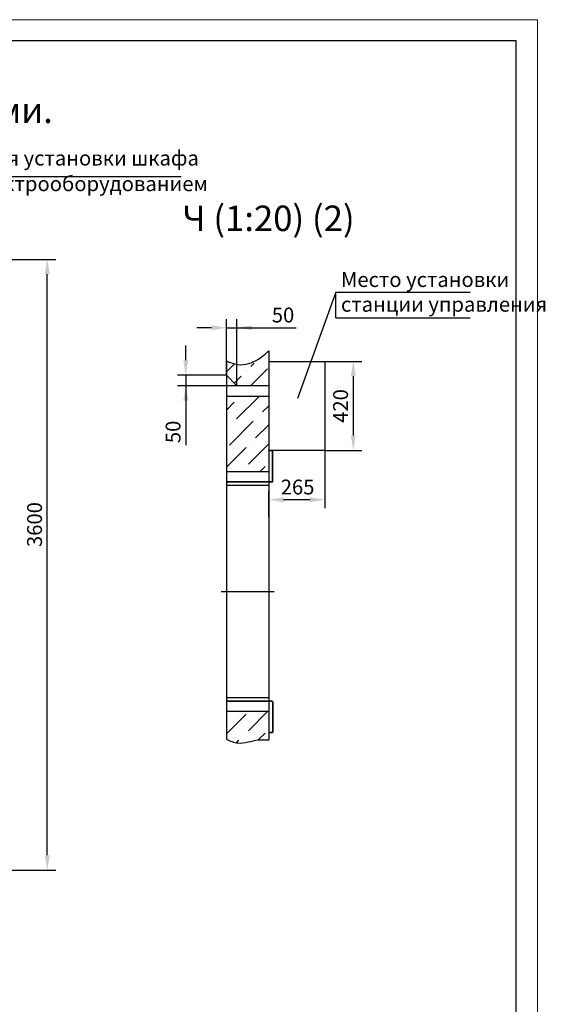
# Model space of a CAD drawing. Units: millimetres. Extents: x -41 to 2337, y 662 to 1082.
# Drawn here: x 2213 to 2337, y 850 to 1082 of the extents above; entities that cross this region are included whole.
import ezdxf
from ezdxf.enums import TextEntityAlignment as Align

# ---------------------------------------------------------------- set-up
doc = ezdxf.new("R2010")
doc.units = ezdxf.units.MM
doc.layers.add('ЕСКД_Оформление', color=1, linetype='Continuous', lineweight=13)
doc.styles.add('GOST', font='GOST_A (SAPR LM).ttf')
doc.styles.add('ГОСТ 2.304', font='txt')
doc.dimstyles.new('GOST$0', dxfattribs={"dimtxt": 3.5, "dimasz": 3.5, "dimexe": 2, "dimexo": 0, "dimgap": 1.25, "dimtad": 1, "dimdec": 3, "dimtxsty": 'GOST', "dimcen": 3.5, "dimclrd": 3, "dimclre": 1, "dimclrt": 3, "dimadec": 3, "dimazin": 2, "dimtm": 1e-09, "dimtfac": 1, "dimtdec": 3, "dimtmove": 0, "dimatfit": 3, "dimfxl": 1, "dimtolj": 1, "dimtzin": 0, "dimarcsym": 0})
doc.dimstyles.new('STANDARD$0', dxfattribs={"dimtxt": 3.5, "dimasz": 3.5, "dimexe": 2, "dimexo": 0, "dimgap": 1.25, "dimtad": 1, "dimdec": 3, "dimtxsty": 'Standard', "dimcen": 3.5, "dimclrd": 3, "dimclre": 1, "dimclrt": 3, "dimadec": 0, "dimazin": 2, "dimtfac": 1, "dimtdec": 3, "dimtmove": 0, "dimatfit": 3, "dimfxl": 1, "dimtolj": 1, "dimarcsym": 0})
pattern_1 = [(45, (-17701.132, 2880.46), (1.683798, 6.1739261), [7.9375, -1.5875, 0, -1.5875])]

# ---------------------------------------------------------------- blocks, each defined once
blk = doc.blocks.new('a2_2')
at = {"color": 1, "lineweight": 18}
for p, q in [((594, 420), (0, 420)), ((594, 0), (594, 420))]:
    blk.add_line(p, q, dxfattribs=at)
for p, q in [((589, 415), (20, 415)), ((589, 5), (589, 415))]:
    blk.add_line(p, q)
at = {"color": 3, "linetype": 'Continuous', "style": 'GOST'}
for tag, height, rotation, width, p, p2 in [('НОМЕР(ВЕРХНИЙ)', 7, 180, 1.127685, (88, 411.5), (22, 411.5)), ('PODP_F', 2.5, 90, 1.184069, (16, 53), (16, 64)), ('PODP_D', 2.5, 90, 1.16187, (19.5, 53), (19.5, 64)), ('FAM_OTD', 3.5, 90, 1.314457, (18.25, 30.96), (18.25, 52)), ('N_OTD', 3.5, 90, 2.090149, (18.25, 6), (18.25, 29)), ('N_izvech', 3.5, 0.0416, 1.398928, (422, 10.75), (443, 10.77)), ('PODP_izm', 3.5, 359.9588, 0.787593, (445, 10.75), (458, 10.74))]:
    blk.add_attdef(tag, text='', height=height, rotation=rotation, dxfattribs=dict(at, width=width)).set_placement(p, p2, align=Align.FIT)
for tag, height, p in [('НОМЕР(НИЖНИЙ)', 7, (524, 12.5)), ('ЛИСТ', 3.5, (584, 9))]:
    blk.add_attdef(tag, text='', height=height, dxfattribs=at).set_placement(p, align=Align.MIDDLE_CENTER)
for tag, width, p, p2 in [('N_izm', 0.512584, (405, 10.75), (410, 10.75)), ('T_izm', 0.820134, (412, 10.75), (420, 10.75)), ('D_izm', 0.820134, (460, 10.75), (468, 10.75))]:
    blk.add_attdef(tag, text='', height=3.5, dxfattribs=dict(at, width=width)).set_placement(p, p2, align=Align.FIT)
at = {"color": 3, "linetype": 'Continuous', "style": 'ГОСТ 2.304'}
blk.add_attdef('ListOfShops', (428.81, 0.83), '', height=3.5, dxfattribs=at)
at = {"color": 3, "linetype": 'Continuous', "style": 'GOST'}
blk.add_attdef('ID_DOC', text='', height=3.5, dxfattribs=at).set_placement((8.01, 4.51), align=Align.TOP_LEFT)
blk = doc.blocks.new('*D699')
at = {"layer": 'Defpoints', "color": 0, "linetype": 'Continuous', "lineweight": 60}
for p in [(2209.48, 1025.51), (2219.59, 1025.51), (2209.48, 881.51)]:
    blk.add_point(p, dxfattribs=at)
at = {"layer": 'ЕСКД_Оформление', "color": 1, "linetype": 'Continuous', "lineweight": -2}
for p, q in [((2209.48, 1025.51), (2221.59, 1025.51)), ((2209.48, 881.51), (2221.59, 881.51))]:
    blk.add_line(p, q, dxfattribs=at)
at = {"layer": 'ЕСКД_Оформление', "color": 3, "linetype": 'Continuous', "lineweight": -2}
blk.add_line((2219.59, 885.01), (2219.59, 1022.01), dxfattribs=at)
at = {"layer": 'ЕСКД_Оформление', "color": 3, "linetype": 'Continuous', "lineweight": 60}
for points in [[(2220.17, 1022.01), (2219, 1022.01), (2219.59, 1025.51)], [(2219, 885.01), (2220.17, 885.01), (2219.59, 881.51)]]:
    blk.add_solid(points, dxfattribs=at)
at = {"layer": 'ЕСКД_Оформление', "color": 3, "linetype": 'Continuous', "insert": (2216.58, 962.97), "char_height": 3.5, "attachment_point": 5, "rotation": 90, "style": 'GOST'}
blk.add_mtext('\\A1;3600', dxfattribs=at)
blk = doc.blocks.new('gfdfdgfdhfddfhdf')
at = {"color": 1}
for p, q in [((831.57, 627), (831.57, 627.1)), ((832.34, 627.1), (831.57, 627.1)), ((832.34, 627), (831.57, 627)), ((832.44, 619.8), (832.44, 626.9)), ((832.54, 619.8), (832.54, 626.9)), ((832.34, 619.7), (821.6, 619.7)), ((832.34, 619.6), (821.6, 619.6))]:
    blk.add_line(p, q, dxfattribs=at)
for centre, radius, start, end in [((832.34, 626.9), 0.2, 0, 90), ((832.34, 626.9), 0.1, 0, 90), ((832.34, 619.8), 0.2, 270, 0), ((832.34, 619.8), 0.1, 270, 0)]:
    blk.add_arc(centre, radius, start, end, dxfattribs=at)
blk = doc.blocks.new('*D766')
at = {"layer": 'Defpoints', "color": 0, "linetype": 'Continuous', "lineweight": 60}
for p in [(2261.84, 998.2), (2252.27, 995.7), (2264.34, 995.7)]:
    blk.add_point(p, dxfattribs=at)
at = {"layer": 'ЕСКД_Оформление', "color": 3, "lineweight": -2}
for p, q in [((2252.27, 1001.7), (2252.27, 1005.2)), ((2252.27, 998.2), (2252.27, 995.7)), ((2252.27, 995.7), (2252.27, 981.69)), ((2252.27, 992.2), (2252.27, 988.7))]:
    blk.add_line(p, q, dxfattribs=at)
at = {"layer": 'ЕСКД_Оформление', "color": 1, "lineweight": -2}
for p, q in [((2261.84, 998.2), (2250.27, 998.2)), ((2264.34, 995.7), (2250.27, 995.7))]:
    blk.add_line(p, q, dxfattribs=at)
at = {"layer": 'ЕСКД_Оформление', "color": 3, "linetype": 'Continuous', "lineweight": 60}
for points in [[(2251.69, 1001.7), (2252.86, 1001.7), (2252.27, 998.2)], [(2252.86, 992.2), (2251.69, 992.2), (2252.27, 995.7)]]:
    blk.add_solid(points, dxfattribs=at)
at = {"layer": 'ЕСКД_Оформление', "color": 3, "linetype": 'Continuous', "insert": (2249.27, 984.82), "char_height": 3.5, "attachment_point": 5, "rotation": 90}
blk.add_mtext('\\A1;50', dxfattribs=at)
blk = doc.blocks.new('*D767')
at = {"layer": 'Defpoints', "color": 0, "linetype": 'Continuous', "lineweight": 60}
for p in [(2264.34, 1009.38), (2261.84, 998.2), (2264.34, 995.7)]:
    blk.add_point(p, dxfattribs=at)
at = {"layer": 'ЕСКД_Оформление', "color": 1, "lineweight": -2}
for p, q in [((2261.84, 998.2), (2261.84, 1011.38)), ((2264.34, 995.7), (2264.34, 1011.38))]:
    blk.add_line(p, q, dxfattribs=at)
at = {"layer": 'ЕСКД_Оформление', "color": 3, "lineweight": -2}
for p, q in [((2258.34, 1009.38), (2254.84, 1009.38)), ((2261.84, 1009.38), (2264.34, 1009.38)), ((2264.34, 1009.38), (2278.34, 1009.38)), ((2267.84, 1009.38), (2271.34, 1009.38))]:
    blk.add_line(p, q, dxfattribs=at)
at = {"layer": 'ЕСКД_Оформление', "color": 3, "linetype": 'Continuous', "lineweight": 60}
for points in [[(2258.34, 1008.8), (2258.34, 1009.96), (2261.84, 1009.38)], [(2267.84, 1009.96), (2267.84, 1008.8), (2264.34, 1009.38)]]:
    blk.add_solid(points, dxfattribs=at)
at = {"layer": 'ЕСКД_Оформление', "color": 3, "linetype": 'Continuous', "insert": (2275.21, 1012.38), "char_height": 3.5, "attachment_point": 5}
blk.add_mtext('\\A1;50', dxfattribs=at)
blk = doc.blocks.new('*D768')
at = {"layer": 'Defpoints', "color": 0, "linetype": 'Continuous', "lineweight": 60}
for p in [(2285.09, 1001.45), (2285.09, 980.45), (2291.78, 980.45)]:
    blk.add_point(p, dxfattribs=at)
at = {"layer": 'ЕСКД_Оформление', "color": 1, "lineweight": -2}
for p, q in [((2285.09, 1001.45), (2293.78, 1001.45)), ((2285.09, 980.45), (2293.78, 980.45))]:
    blk.add_line(p, q, dxfattribs=at)
at = {"layer": 'ЕСКД_Оформление', "color": 3, "lineweight": -2}
blk.add_line((2291.78, 997.95), (2291.78, 983.95), dxfattribs=at)
at = {"layer": 'ЕСКД_Оформление', "color": 3, "linetype": 'Continuous', "lineweight": 60}
for points in [[(2292.36, 997.95), (2291.2, 997.95), (2291.78, 1001.45)], [(2291.2, 983.95), (2292.36, 983.95), (2291.78, 980.45)]]:
    blk.add_solid(points, dxfattribs=at)
at = {"layer": 'ЕСКД_Оформление', "color": 3, "linetype": 'Continuous', "insert": (2288.78, 990.93), "char_height": 3.5, "attachment_point": 5, "rotation": 90}
blk.add_mtext('\\A1;420', dxfattribs=at)
blk = doc.blocks.new('*D769')
at = {"layer": 'Defpoints', "color": 0, "linetype": 'Continuous', "lineweight": 60}
for p in [(2285.09, 980.45), (2271.84, 968.82), (2271.84, 964.77)]:
    blk.add_point(p, dxfattribs=at)
at = {"layer": 'ЕСКД_Оформление', "color": 1, "lineweight": -2}
for p, q in [((2285.09, 980.45), (2285.09, 966.82)), ((2271.84, 964.77), (2271.84, 970.82))]:
    blk.add_line(p, q, dxfattribs=at)
at = {"layer": 'ЕСКД_Оформление', "color": 3, "lineweight": -2}
blk.add_line((2281.59, 968.82), (2275.34, 968.82), dxfattribs=at)
at = {"layer": 'ЕСКД_Оформление', "color": 3, "linetype": 'Continuous', "lineweight": 60}
for points in [[(2275.34, 969.4), (2275.34, 968.24), (2271.84, 968.82)], [(2281.59, 968.24), (2281.59, 969.4), (2285.09, 968.82)]]:
    blk.add_solid(points, dxfattribs=at)
at = {"layer": 'ЕСКД_Оформление', "color": 3, "linetype": 'Continuous', "insert": (2278.64, 971.82), "char_height": 3.5, "attachment_point": 5}
blk.add_mtext('\\A1;265', dxfattribs=at)

msp = doc.modelspace()

# ---------------------------------------------------------------- hatches: boundary and pattern name
h = msp.add_hatch()
h.set_pattern_fill('ANSI36', color=1)
h.set_pattern_definition(pattern_1)
edge = h.paths.add_edge_path()
edge.add_spline(control_points=[(2271.839723, 1003.95857), (2269.915846, 1001.750409), (2268.181204, 1000.808839), (2265.190185, 1000.143146), (2262.737239, 1001.192887), (2261.839723, 1001.576989)], knot_values=[0, 0, 0, 0, 2.4080289492, 7.3399742596, 10.1858154947, 10.1858154947, 10.1858154947, 10.1858154947], degree=3, periodic=0)
edge.add_line((2261.839723, 1001.576989), (2261.839723, 998.197709))
edge.add_line((2261.839723, 998.197709), (2264.339723, 995.697709))
edge.add_line((2264.339723, 995.697709), (2271.839723, 995.697709))
edge.add_line((2271.839723, 995.697709), (2271.839723, 997.947709))
edge.add_line((2271.839723, 997.947709), (2271.839723, 1003.95857))
h = msp.add_hatch()
h.set_pattern_fill('ANSI36', color=1)
h.set_pattern_definition(pattern_1)
edge = h.paths.add_edge_path()
edge.add_line((2261.839723, 993.197709), (2261.839723, 975.397709))
edge.add_line((2271.839723, 993.197709), (2261.839723, 993.197709))
edge.add_line((2271.839723, 993.197709), (2271.839723, 975.397709))
edge.add_line((2271.839723, 975.397709), (2261.839723, 975.397709))
h = msp.add_hatch()
h.set_pattern_fill('ANSI36', color=1)
h.set_pattern_definition(pattern_1)
edge = h.paths.add_edge_path()
edge.add_line((2271.839723, 918.897709), (2271.839723, 912.182258))
edge.add_spline(control_points=[(2261.839723, 912.332435), (2262.737239, 911.948333), (2265.190185, 910.898593), (2268.591046, 912.353159), (2271.037209, 912.224481), (2271.839723, 912.182258)], knot_values=[0, 0, 0, 0, 2.8458412351, 7.7777865455, 10.1858154947, 10.1858154947, 10.1858154947, 10.1858154947], weights=[1, 1, 1, 1, 1, 1], degree=3, periodic=0)
edge.add_line((2261.839723, 918.897709), (2261.839723, 912.332435))
edge.add_line((2271.839723, 918.897709), (2261.839723, 918.897709))

# ---------------------------------------------------------------- linework, layer by layer
at = {"color": 3}
for p, q in [((2187.816345, 1045.048332), (2251.155011, 1045.048332)), ((2287.688523, 1011.744874), (2287.688523, 1017.744874)), ((2287.688523, 1017.744874), (2319.350639, 1017.744874)), ((2287.688523, 1011.744874), (2319.350639, 1011.744874))]:
    msp.add_line(p, q, dxfattribs=at)
at = {"color": 1, "linetype": 'Continuous'}
msp.add_line((2287.688523, 1017.744874), (2278.624951, 992.702934), dxfattribs=at)
for p, q in [((2271.839723, 1003.95857), (2271.839723, 912.182258)), ((2261.839723, 1001.576989), (2261.839723, 912.332435)), ((2264.339723, 995.697709), (2261.839723, 998.197709)), ((2271.839723, 995.697709), (2264.339723, 995.697709)), ((2271.839723, 993.197709), (2261.839723, 993.197709)), ((2271.839723, 975.397709), (2261.839723, 975.397709)), ((2271.839723, 918.897709), (2261.839723, 918.897709))]:
    msp.add_line(p, q)
at = {"color": 1}
for p, q in [((2271.839723, 1001.447709), (2285.089723, 1001.447709)), ((2285.089723, 1001.447709), (2285.089723, 980.447709)), ((2285.089723, 980.447709), (2271.839723, 980.447709)), ((2271.839723, 972.147709), (2261.839723, 972.147709)), ((2271.839723, 922.147709), (2261.839723, 922.147709))]:
    msp.add_line(p, q, dxfattribs=at)
at = {"color": 4}
msp.add_line((2260.590021, 947.147709), (2273.089426, 947.147709), dxfattribs=at)
at = {"color": 1}
for points, knots in [([(2261.839723, 1001.576989), (2262.729799, 1001.205353), (2265.198503, 1000.174609), (2269.083225, 1001.437567), (2271.079696, 1003.263468), (2271.839723, 1003.95857)], [0, 0, 0, 0, 2.8458411177, 7.8931714527, 10.9957374773, 10.9957374773, 10.9957374773, 10.9957374773]), ([(2261.839723, 912.332435), (2262.737239, 911.948333), (2265.190185, 910.898593), (2268.591046, 912.353159), (2271.037209, 912.224481), (2271.839723, 912.182258)], [0, 0, 0, 0, 2.8458412351, 7.7777865455, 10.1858154947, 10.1858154947, 10.1858154947, 10.1858154947])]:
    msp.add_open_spline(points, degree=3, knots=knots, dxfattribs=at)

# ---------------------------------------------------------------- block references
for name, p in [('a2_2', (1741.240288, 662.020301)), ('gfdfdgfdhfddfhdf', (1440.269079, 353.348707))]:
    msp.add_blockref(name, p)
at = {"xscale": -1, "rotation": 180}
msp.add_blockref('gfdfdgfdhfddfhdf', (1440.269079, 1540.946711), dxfattribs=at)

# ---------------------------------------------------------------- texts
at = {"color": 5, "insert": (1940.218311, 1063.683627), "char_height": 6, "attachment_point": 1}
msp.add_mtext('\\A1;Развертка типового и верхнего этажа шахты с закладными деталями.', dxfattribs=at)
at = {"color": 3, "attachment_point": 1, "style": 'GOST'}
for s, insert, char_height in [('\\A1;Место для установки шкафа', (2189.147492, 1051.137591), 3.5), ('\\A1;с электрооборудованием', (2197.783673, 1045.089572), 3.5), ('\\A1;Ч (1:20) (2)', (2251.4622, 1038.183972), 6)]:
    msp.add_mtext(s, dxfattribs=dict(at, insert=insert, char_height=char_height))
at = {"color": 3, "char_height": 3.5, "attachment_point": 1}
for s, insert in [('\\A1;Место установки', (2288.869499, 1022.493229)), ('\\A1;станции управления', (2288.869499, 1016.659896))]:
    msp.add_mtext(s, dxfattribs=dict(at, insert=insert))

# ---------------------------------------------------------------- dimensions: what is measured, and where the dimension line sits
at = {"layer": 'ЕСКД_Оформление', "color": 7, "linetype": 'Continuous'}
dim = msp.add_linear_dim(base=(2219.586338, 1025.507592), p1=(2209.479706, 881.507592), p2=(2209.479706, 1025.507592), angle=90, dimstyle='GOST$0', override={"dimlfac": 25}, dxfattribs=at)
dim.commit()
dim.dimension.update_dxf_attribs({"geometry": '*D699', "text_midpoint": (2219.586338, 962.966142), "dimtype": 160})
at = {"layer": 'ЕСКД_Оформление'}
for base, p1, p2, override, picture, middle in [((2264.339723, 1009.378689), (2261.839723, 998.197709), (2264.339723, 995.697709), {"dimlfac": 20}, '*D767', (2275.214723, 1009.378689)), ((2271.839723, 968.820303), (2285.089723, 980.447709), (2271.839723, 964.773215), {"dimlfac": 20, "dimarcsym": 1}, '*D769', (2278.637846, 968.820303))]:
    dim = msp.add_linear_dim(base=base, p1=p1, p2=p2, dimstyle='STANDARD$0', override=override, dxfattribs=at)
    dim.commit()
    dim.dimension.update_dxf_attribs({"geometry": picture, "text_midpoint": middle, "dimtype": 160})
for base, p1, p2, angle, override, picture, middle in [((2252.271788, 995.697709), (2261.839723, 998.197709), (2264.339723, 995.697709), 270, {"dimlfac": 20}, '*D766', (2252.271788, 984.822709)), ((2291.780633, 980.447709), (2285.089723, 1001.447709), (2285.089723, 980.447709), 90, {"dimlfac": 20, "dimarcsym": 1}, '*D768', (2291.780633, 990.925621))]:
    dim = msp.add_linear_dim(base=base, p1=p1, p2=p2, angle=angle, dimstyle='STANDARD$0', override=override, dxfattribs=at)
    dim.commit()
    dim.dimension.update_dxf_attribs({"geometry": picture, "text_midpoint": middle, "dimtype": 160})

doc.saveas('drawing.dxf')
